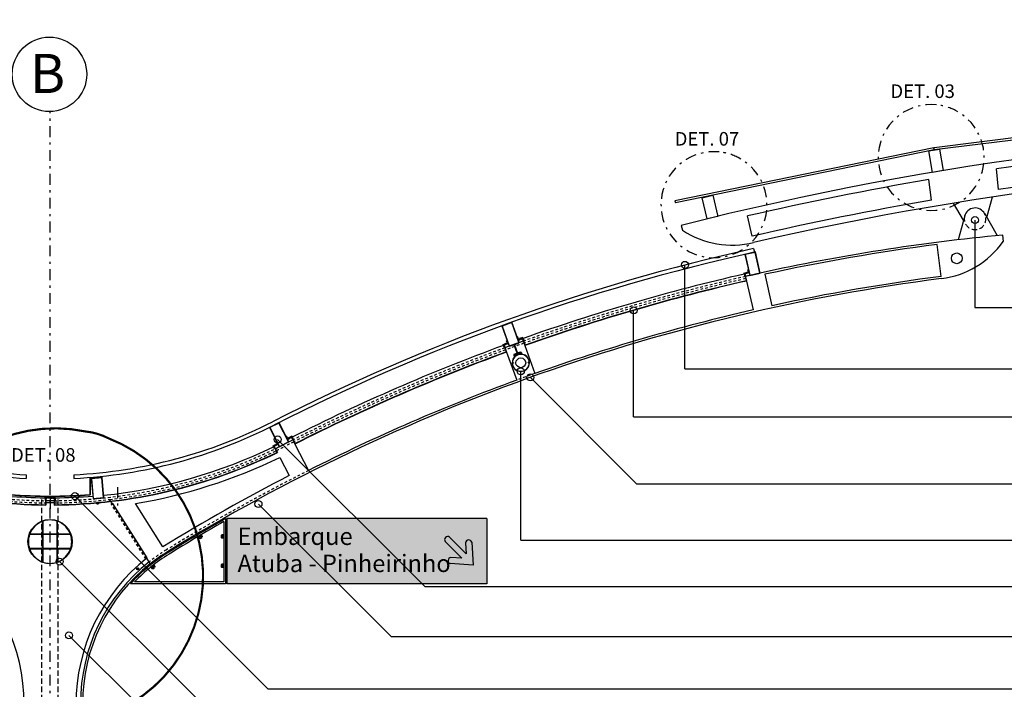
# Model space of a CAD drawing. Extents: x 174166 to 174463, y 2181526 to 2181675.
# Drawn here: x 174339 to 174385, y 2181614 to 2181645 of the extents above; entities that cross this region are included whole.
import ezdxf

# ---------------------------------------------------------------- set-up
doc = ezdxf.new("R2010")
doc.units = 0
doc.header["$MEASUREMENT"] = 0
doc.header["$PDMODE"] = 34
for name, pattern in [('DASHDOT', [1, 0.5, -0.25, 0, -0.25]), ('DASHED', [0.75, 0.5, -0.25]), ('DASHED2', [0.375, 0.25, -0.125]), ('HIDDEN', [0.375, 0.25, -0.125])]:
    doc.linetypes.add(name, pattern=pattern)
doc.layers.get('DEFPOINTS').update_dxf_attribs({"linetype": 'CONTINUOUS'})
for name, color, linetype in [('A-01', 5, 'CONTINUOUS'), ('A-01-A', 8, 'CONTINUOUS'), ('A-02', 2, 'CONTINUOUS'), ('A-03', 3, 'CONTINUOUS'), ('A-04', 4, 'CONTINUOUS'), ('A-COTA', 1, 'CONTINUOUS'), ('A-COTA-125', 1, 'CONTINUOUS'), ('A-EIXO', 1, 'DASHDOT'), ('A-PROJ-1', 8, 'HIDDEN'), ('A-TELA', 5, 'CONTINUOUS'), ('A-TEXTO-125', 7, 'CONTINUOUS'), ('A-VIDRO', 142, 'CONTINUOUS'), ('COR_BRANCA', 255, 'CONTINUOUS'), ('COR_LARANJA', 30, 'CONTINUOUS'), ('COTA', 1, 'CONTINUOUS'), ('L2', 2, 'CONTINUOUS'), ('PERFIS', 2, 'CONTINUOUS'), ('POR_TRAS', 1, 'DASHED'), ('PROJECAO', 160, 'DASHED2')]:
    doc.layers.add(name, color=color, linetype=linetype)
doc.styles.add('RS-100-125', font='ROMANS.shx', dxfattribs={"height": 0.3125})
doc.styles.add('RS-100-25', font='romans.shx', dxfattribs={"height": 0.625})
doc.styles.add('RS-60-25', font='romans.shx', dxfattribs={"height": 0.375})
doc.styles.add('RS-80-500', font='ROMANS.SHX', dxfattribs={"height": 1})
doc.dimstyles.new('RS-80-2_5', dxfattribs={"dimtxt": 0.4, "dimasz": 0.32, "dimexe": 0.5, "dimexo": 0.2, "dimgap": 0.1, "dimtad": 1, "dimdec": 1, "dimlfac": 10, "dimtxsty": 'RS-60-25', "dimblk": 'DOT1', "dimcen": 0, "dimclrd": 1, "dimclre": 1, "dimclrt": 2, "dimazin": 3, "dimtfac": 1, "dimtdec": 1, "dimtmove": 0, "dimatfit": 3})

# ---------------------------------------------------------------- blocks, each defined once
blk = doc.blocks.new('BR-IND')
at = {"layer": 'A-COTA', "color": 3}
blk.add_circle((0, 0), 0.162, dxfattribs=at)
blk = doc.blocks.new('DOT1')
at = {"layer": 'A-COTA'}
for p, q in [((1, 0), (-1, 0)), ((0, 1), (0, -1))]:
    blk.add_line(p, q, dxfattribs=at)
at = {"layer": 'A-COTA', "color": 3}
blk.add_circle((0, 0), 0.506, dxfattribs=at)
blk = doc.blocks.new('*D23')
at = {"layer": 'A-COTA', "color": 1}
blk.add_line((174334.041, 2181626.685), (174333.151, 2181624.109), dxfattribs=at)
at = {"layer": 'DEFPOINTS', "color": 0}
for p in [(174340.793, 2181646.216), (174333.047, 2181623.807)]:
    blk.add_point(p, dxfattribs=at)
at = {"layer": 'A-COTA', "color": 1, "xscale": 0.32, "yscale": 0.32, "zscale": 0.32, "rotation": 250.9317660083765}
blk.add_blockref('DOT1', (174333.047, 2181623.807), dxfattribs=at)
at = {"layer": 'A-COTA', "color": 2, "insert": (174333.58, 2181626.228), "char_height": 0.375, "attachment_point": 5, "rotation": 70.9318, "style": 'RS-60-25'}
blk.add_mtext('235', dxfattribs=at)

msp = doc.modelspace()

# ---------------------------------------------------------------- hatches: boundary and pattern name
at = {"layer": 'COR_BRANCA'}
h = msp.add_hatch(color=256, dxfattribs=at)
edge = h.paths.add_edge_path()
edge.add_line((174359.952, 2181620.571), (174359.984, 2181620.059))
edge.add_line((174359.984, 2181620.059), (174359.209, 2181620.834))
edge.add_arc((174359.131, 2181620.711), 0.146, 57.606, 212.394)
edge.add_line((174359.008, 2181620.632), (174359.782, 2181619.858))
edge.add_line((174359.782, 2181619.858), (174359.27, 2181619.89))
edge.add_arc((174359.289, 2181619.745), 0.146, 97.4142, 252.1982)
edge.add_line((174359.244, 2181619.606), (174360.302, 2181619.54))
edge.add_line((174360.302, 2181619.54), (174360.236, 2181620.597))
edge.add_arc((174360.097, 2181620.553), 0.146, 17.8004, 172.5884)
at = {"layer": 'COR_LARANJA'}
msp.add_hatch(color=30, dxfattribs=at).paths.add_polyline_path([(174348.931, 2181621.683), (174348.931, 2181618.683), (174360.931, 2181618.683), (174360.931, 2181621.683)])

# ---------------------------------------------------------------- linework, layer by layer
at = {"layer": 'A-01'}
for p, q in [((174348.881, 2181621.683), (174348.881, 2181618.683)), ((174360.931, 2181621.683), (174348.931, 2181621.683)), ((174348.931, 2181621.683), (174348.931, 2181618.683)), ((174360.931, 2181621.683), (174360.931, 2181618.683)), ((174348.801, 2181621.545), (174348.801, 2181618.763)), ((174347.61, 2181620.85), (174347.663, 2181620.766)), ((174347.635, 2181620.867), (174347.689, 2181620.782)), ((174347.702, 2181620.761), (174347.663, 2181620.766)), ((174347.731, 2181620.809), (174347.677, 2181620.893)), ((174347.702, 2181620.761), (174347.786, 2181620.815)), ((174347.72, 2181620.92), (174347.773, 2181620.836)), ((174347.731, 2181620.809), (174347.744, 2181620.788)), ((174347.745, 2181620.936), (174347.798, 2181620.852)), ((174347.798, 2181620.852), (174347.786, 2181620.815)), ((174348.676, 2181620.908), (174348.701, 2181620.938)), ((174348.676, 2181620.908), (174348.676, 2181620.808)), ((174348.701, 2181620.858), (174348.676, 2181620.858)), ((174348.701, 2181620.778), (174348.676, 2181620.808)), ((174348.801, 2181620.938), (174348.701, 2181620.938)), ((174348.801, 2181620.908), (174348.701, 2181620.908)), ((174348.701, 2181620.858), (174348.801, 2181620.858)), ((174348.801, 2181620.808), (174348.701, 2181620.808)), ((174348.801, 2181620.778), (174348.701, 2181620.778)), ((174345.425, 2181619.449), (174345.487, 2181619.37)), ((174345.448, 2181619.467), (174345.51, 2181619.389)), ((174345.526, 2181619.369), (174345.487, 2181619.37)), ((174345.55, 2181619.42), (174345.488, 2181619.498)), ((174345.526, 2181619.369), (174345.604, 2181619.431)), ((174345.527, 2181619.529), (174345.589, 2181619.451)), ((174345.55, 2181619.548), (174345.612, 2181619.469)), ((174345.55, 2181619.42), (174345.565, 2181619.4)), ((174345.612, 2181619.469), (174345.604, 2181619.431)), ((174348.676, 2181619.558), (174348.701, 2181619.588)), ((174348.676, 2181619.558), (174348.676, 2181619.458)), ((174348.701, 2181619.508), (174348.676, 2181619.508)), ((174348.701, 2181619.428), (174348.676, 2181619.458)), ((174348.801, 2181619.588), (174348.701, 2181619.588)), ((174348.801, 2181619.558), (174348.701, 2181619.558)), ((174348.701, 2181619.508), (174348.801, 2181619.508)), ((174348.801, 2181619.458), (174348.701, 2181619.458)), ((174348.801, 2181619.428), (174348.701, 2181619.428)), ((174348.881, 2181618.683), (174344.492, 2181618.683)), ((174348.801, 2181618.763), (174344.677, 2181618.763)), ((174360.931, 2181618.683), (174348.931, 2181618.683))]:
    msp.add_line(p, q, dxfattribs=at)
for centre, radius, start, end in [((174393.329, 2181543.482), 89.95, 119.61302, 121.57422), ((174393.329, 2181543.482), 89.87, 119.70071, 121.57422), ((174350.514, 2181613.146), 8.181, 121.5742, 137.4061), ((174350.514, 2181613.146), 8.101, 121.5742, 136.1037)]:
    msp.add_arc(centre, radius, start, end, dxfattribs=at)
at = {"layer": 'A-01-A'}
for p, q in [((174342.948, 2181622.374), (174342.948, 2181622.374)), ((174342.967, 2181622.408), (174342.951, 2181622.395)), ((174342.967, 2181622.408), (174342.983, 2181622.421)), ((174342.986, 2181622.385), (174342.969, 2181622.372)), ((174342.986, 2181622.385), (174343.002, 2181622.398)), ((174344.813, 2181619.38), (174344.796, 2181619.367)), ((174344.813, 2181619.38), (174344.829, 2181619.393)), ((174344.831, 2181619.356), (174344.848, 2181619.369)), ((174344.794, 2181619.346), (174344.794, 2181619.346)), ((174344.831, 2181619.356), (174344.815, 2181619.344))]:
    msp.add_line(p, q, dxfattribs=at)
for centre in [(174342.976, 2181622.396), (174344.822, 2181619.368)]:
    msp.add_circle(centre, 0.05, dxfattribs=at)
for centre, radius, start, end in [((174362.498, 2181628.87), 0.4, 181.4305, 0), ((174362.498, 2181628.87), 0.39, 181.4508, 359.9816), ((174342.96, 2181622.384), 0.015, 128.4811, 308.4811), ((174342.993, 2181622.409), 0.015, 308.4565, 128.4811), ((174344.806, 2181619.355), 0.015, 128.4811, 308.4811), ((174344.838, 2181619.381), 0.015, 308.4565, 128.4811)]:
    msp.add_arc(centre, radius, start, end, dxfattribs=at)
at = {"layer": 'A-02'}
for p, q in [((174373.239, 2181634.137), (174373.276, 2181633.971)), ((174372.884, 2181632.984), (174372.905, 2181633.003)), ((174372.898, 2181633.037), (174372.946, 2181633.048)), ((174372.905, 2181633.003), (174372.898, 2181633.037)), ((174372.944, 2181633.013), (174372.915, 2181633.006)), ((174372.918, 2181632.991), (174372.915, 2181633.006)), ((174372.947, 2181632.998), (174372.944, 2181633.013)), ((174372.954, 2181633.014), (174372.946, 2181633.048)), ((174372.981, 2181633.006), (174372.947, 2181632.998)), ((174372.981, 2181633.006), (174372.954, 2181633.014)), ((174372.918, 2181632.991), (174372.884, 2181632.984)), ((174362.431, 2181629.933), (174362.45, 2181629.955)), ((174362.431, 2181629.933), (174362.464, 2181629.945)), ((174362.485, 2181630.005), (174362.438, 2181629.988)), ((174362.45, 2181629.955), (174362.438, 2181629.988)), ((174362.459, 2181629.959), (174362.487, 2181629.969)), ((174362.464, 2181629.945), (174362.459, 2181629.959)), ((174362.497, 2181629.972), (174362.485, 2181630.005)), ((174362.492, 2181629.955), (174362.487, 2181629.969)), ((174362.492, 2181629.955), (174362.525, 2181629.967)), ((174362.525, 2181629.967), (174362.497, 2181629.972)), ((174361.774, 2181629.701), (174361.792, 2181629.723)), ((174361.807, 2181629.713), (174361.774, 2181629.701)), ((174361.781, 2181629.755), (174361.828, 2181629.772)), ((174361.792, 2181629.723), (174361.781, 2181629.755)), ((174361.83, 2181629.737), (174361.802, 2181629.727)), ((174361.807, 2181629.713), (174361.802, 2181629.727)), ((174361.839, 2181629.74), (174361.828, 2181629.772)), ((174361.835, 2181629.723), (174361.83, 2181629.737)), ((174361.868, 2181629.735), (174361.835, 2181629.723)), ((174361.868, 2181629.735), (174361.839, 2181629.74)), ((174362.171, 2181629.23), (174362.203, 2181629.14)), ((174362.193, 2181629.227), (174362.219, 2181629.156)), ((174362.503, 2181629.34), (174362.529, 2181629.269)), ((174362.519, 2181629.356), (174362.551, 2181629.266)), ((174351.835, 2181625.437), (174351.791, 2181625.415)), ((174351.807, 2181625.384), (174351.791, 2181625.415)), ((174351.791, 2181625.36), (174351.807, 2181625.384)), ((174351.791, 2181625.36), (174351.822, 2181625.376)), ((174351.815, 2181625.389), (174351.842, 2181625.403)), ((174351.822, 2181625.376), (174351.815, 2181625.389)), ((174351.851, 2181625.407), (174351.835, 2181625.437)), ((174351.849, 2181625.389), (174351.842, 2181625.403)), ((174351.849, 2181625.389), (174351.88, 2181625.405)), ((174351.88, 2181625.405), (174351.851, 2181625.407)), ((174351.165, 2181625.094), (174351.209, 2181625.117)), ((174351.18, 2181625.064), (174351.165, 2181625.094)), ((174351.165, 2181625.039), (174351.18, 2181625.064)), ((174351.196, 2181625.055), (174351.165, 2181625.039)), ((174351.216, 2181625.082), (174351.189, 2181625.069)), ((174351.196, 2181625.055), (174351.189, 2181625.069)), ((174351.225, 2181625.086), (174351.209, 2181625.117)), ((174351.223, 2181625.069), (174351.216, 2181625.082)), ((174351.254, 2181625.085), (174351.223, 2181625.069)), ((174351.254, 2181625.085), (174351.225, 2181625.086)), ((174339.689, 2181623.706), (174339.681, 2181623.537)), ((174341.877, 2181623.706), (174341.885, 2181623.537)), ((174340.637, 2181622.632), (174340.662, 2181622.646)), ((174340.672, 2181622.632), (174340.637, 2181622.632)), ((174340.662, 2181622.646), (174340.662, 2181622.681)), ((174340.662, 2181622.681), (174340.712, 2181622.681)), ((174340.672, 2181622.632), (174340.672, 2181622.647)), ((174340.702, 2181622.647), (174340.672, 2181622.647)), ((174340.702, 2181622.632), (174340.702, 2181622.647)), ((174340.737, 2181622.632), (174340.702, 2181622.632)), ((174340.712, 2181622.646), (174340.712, 2181622.681)), ((174340.737, 2181622.632), (174340.712, 2181622.646)), ((174340.829, 2181622.632), (174340.854, 2181622.646)), ((174340.829, 2181622.632), (174340.864, 2181622.632)), ((174340.854, 2181622.646), (174340.854, 2181622.681)), ((174340.904, 2181622.681), (174340.854, 2181622.681)), ((174340.864, 2181622.632), (174340.864, 2181622.647)), ((174340.864, 2181622.647), (174340.894, 2181622.647)), ((174340.894, 2181622.632), (174340.894, 2181622.647)), ((174340.894, 2181622.632), (174340.929, 2181622.632)), ((174340.904, 2181622.646), (174340.904, 2181622.681)), ((174340.929, 2181622.632), (174340.904, 2181622.646)), ((174345.266, 2181619.871), (174343.683, 2181622.385)), ((174340.44, 2181620.964), (174340.44, 2181621.56)), ((174340.46, 2181620.964), (174340.46, 2181621.567)), ((174341.107, 2181620.964), (174341.107, 2181621.567)), ((174341.127, 2181620.964), (174341.127, 2181621.56)), ((174340.44, 2181620.944), (174339.837, 2181620.944)), ((174340.44, 2181620.964), (174339.844, 2181620.964)), ((174340.44, 2181620.298), (174340.44, 2181620.944)), ((174341.107, 2181620.964), (174340.46, 2181620.964)), ((174340.46, 2181620.298), (174340.46, 2181620.944)), ((174341.107, 2181620.944), (174340.46, 2181620.944)), ((174341.107, 2181620.298), (174341.107, 2181620.944)), ((174341.722, 2181620.964), (174341.127, 2181620.964)), ((174341.729, 2181620.944), (174341.127, 2181620.944)), ((174341.127, 2181620.298), (174341.127, 2181620.944)), ((174340.44, 2181620.298), (174339.837, 2181620.298)), ((174340.44, 2181620.278), (174339.844, 2181620.278)), ((174340.44, 2181619.682), (174340.44, 2181620.278)), ((174341.107, 2181620.298), (174340.46, 2181620.298)), ((174340.46, 2181619.675), (174340.46, 2181620.278)), ((174341.107, 2181620.278), (174340.46, 2181620.278)), ((174341.107, 2181619.675), (174341.107, 2181620.278)), ((174341.729, 2181620.298), (174341.127, 2181620.298)), ((174341.127, 2181619.682), (174341.127, 2181620.278)), ((174341.722, 2181620.278), (174341.127, 2181620.278))]:
    msp.add_line(p, q, dxfattribs=at)
for points in [[(174362.329, 2181629.308), (174362.189, 2181629.695), (174362.02, 2181629.634), (174362.013, 2181629.653), (174362.37, 2181629.782), (174362.377, 2181629.763), (174362.208, 2181629.702), (174362.347, 2181629.315)], [(174362.354, 2181629.296), (174362.364, 2181629.268), (174362.346, 2181629.261), (174362.335, 2181629.29)], [(174343.64, 2181622.38), (174343.581, 2181622.473)]]:
    msp.add_lwpolyline(points, dxfattribs=at)
for points in [[(174340.551, 2181622.63, -0.018469), (174338.811, 2181622.711)], [(174342.755, 2181622.711, -0.018443), (174341.015, 2181622.63, -0.018443)], [(174343.683, 2181622.385, -0.000461), (174343.64, 2181622.38, -0.000461)], [(174339.583, 2181613.108, 0.231421), (174336.32, 2181619.856)], [(174345.266, 2181619.871, 0.232178), (174341.983, 2181613.108)]]:
    msp.add_lwpolyline(points, format="xyb", dxfattribs=at)
for centre, radius in [((174362.498, 2181628.87), 0.225), ((174340.783, 2181620.621), 1.02)]:
    msp.add_circle(centre, radius, dxfattribs=at)
for centre, radius, start, end in [((174393.329, 2181543.482), 92.855, 102.49538, 117.08758), ((174393.329, 2181543.482), 92.685, 102.49516, 117.08758), ((174393.329, 2181543.482), 91.806, 102.92086, 109.55082), ((174393.329, 2181543.482), 91.81, 110.15554, 116.78328), ((174390.241, 2181552.275), 81.934, 109.79546, 109.91091), ((174362.5, 2181629.349), 0.02, 19.9109, 109.6181), ((174362.19, 2181629.237), 0.02, 110.2037, 199.9109), ((174390.241, 2181552.275), 81.934, 109.91091, 110.02637), ((174362.203, 2181629.231), 0.01, 110.1589, 199.9109), ((174396.713, 2181534.408), 100.917, 109.82289, 109.99894), ((174362.494, 2181629.336), 0.01, 19.9109, 109.663), ((174340.783, 2181646.22), 22.71, 242.9124, 267.2179), ((174340.783, 2181646.22), 22.54, 242.9124, 267.2179), ((174340.783, 2181646.22), 22.54, 272.7821, 297.0876), ((174340.783, 2181646.22), 22.71, 272.7821, 297.0876), ((174340.783, 2181646.22), 23.591, 276.0102, 295.9032), ((174340.783, 2181620.621), 1, 110.0801, 159.9199), ((174340.783, 2181620.621), 1, 71.1354, 108.8646), ((174340.783, 2181620.621), 1, 20.0801, 69.9199), ((174340.783, 2181620.621), 1, 161.1354, 198.8646), ((174340.783, 2181620.621), 1, 341.1354, 18.8646), ((174340.783, 2181620.621), 1, 200.0801, 249.9199), ((174340.783, 2181620.621), 1, 290.0801, 339.9199), ((174340.783, 2181620.621), 1, 251.1354, 288.8646)]:
    msp.add_arc(centre, radius, start, end, dxfattribs=at)
at = {"layer": 'A-03'}
for p, q in [((174384.527, 2181636.862), (174384.437, 2181637.818)), ((174381.438, 2181636.369), (174381.317, 2181637.32)), ((174373.171, 2181634.708), (174372.955, 2181635.642)), ((174369.899, 2181635.209), (174369.962, 2181634.983)), ((174384.725, 2181634.762), (174384.753, 2181634.463)), ((174381.889, 2181632.852), (174381.7, 2181634.325)), ((174372.791, 2181633.006), (174372.888, 2181633.028)), ((174372.795, 2181632.986), (174372.791, 2181633.006)), ((174372.903, 2181633.011), (174372.795, 2181632.986)), ((174372.796, 2181632.984), (174372.904, 2181633.009)), ((174372.888, 2181633.028), (174372.899, 2181633.03)), ((174372.948, 2181633.041), (174372.998, 2181633.052)), ((174373.022, 2181633.037), (174372.952, 2181633.022)), ((174372.953, 2181633.02), (174373.022, 2181633.035)), ((174372.975, 2181633.152), (174372.995, 2181633.156)), ((174372.998, 2181633.052), (174372.975, 2181633.152)), ((174373.026, 2181633.016), (174372.981, 2181633.006)), ((174373.022, 2181633.037), (174372.995, 2181633.156)), ((174373.022, 2181633.035), (174373.026, 2181633.016)), ((174372.796, 2181632.984), (174372.819, 2181632.88)), ((174372.884, 2181632.984), (174372.82, 2181632.969)), ((174372.82, 2181632.969), (174372.839, 2181632.884)), ((174372.837, 2181632.971), (174372.822, 2181632.968)), ((174372.822, 2181632.968), (174372.892, 2181632.655)), ((174372.837, 2181632.971), (174372.911, 2181632.643)), ((174372.911, 2181632.643), (174373.21, 2181631.307)), ((174373.757, 2181632.951), (174374.081, 2181631.502)), ((174361.843, 2181629.879), (174361.862, 2181629.886)), ((174361.878, 2181629.783), (174361.843, 2181629.879)), ((174361.904, 2181629.771), (174361.862, 2181629.886)), ((174362.358, 2181630.06), (174362.339, 2181630.053)), ((174362.38, 2181629.938), (174362.339, 2181630.053)), ((174362.392, 2181629.964), (174362.358, 2181630.06)), ((174362.38, 2181629.938), (174362.447, 2181629.962)), ((174362.448, 2181629.96), (174362.381, 2181629.936)), ((174362.381, 2181629.936), (174362.388, 2181629.917)), ((174362.388, 2181629.917), (174362.431, 2181629.933)), ((174362.44, 2181629.981), (174362.392, 2181629.964)), ((174362.498, 2181630.002), (174362.487, 2181629.998)), ((174362.494, 2181629.979), (174362.598, 2181630.017)), ((174362.599, 2181630.015), (174362.495, 2181629.977)), ((174362.592, 2181630.036), (174362.498, 2181630.002)), ((174362.525, 2181629.967), (174362.587, 2181629.989)), ((174362.572, 2181629.982), (174362.586, 2181629.987)), ((174362.572, 2181629.982), (174362.686, 2181629.666)), ((174362.586, 2181629.987), (174362.695, 2181629.685)), ((174362.587, 2181629.989), (174362.618, 2181629.903)), ((174362.598, 2181630.017), (174362.592, 2181630.036)), ((174362.599, 2181630.015), (174362.637, 2181629.91)), ((174361.679, 2181629.711), (174361.773, 2181629.745)), ((174361.685, 2181629.692), (174361.679, 2181629.711)), ((174361.79, 2181629.73), (174361.685, 2181629.692)), ((174361.686, 2181629.69), (174361.79, 2181629.728)), ((174361.686, 2181629.69), (174361.727, 2181629.577)), ((174361.774, 2181629.701), (174361.712, 2181629.678)), ((174361.712, 2181629.678), (174361.746, 2181629.584)), ((174361.728, 2181629.682), (174361.714, 2181629.677)), ((174361.714, 2181629.677), (174361.825, 2181629.371)), ((174361.729, 2181629.682), (174361.845, 2181629.362)), ((174361.773, 2181629.745), (174361.783, 2181629.749)), ((174361.83, 2181629.766), (174361.878, 2181629.783)), ((174361.904, 2181629.771), (174361.837, 2181629.747)), ((174361.837, 2181629.745), (174361.904, 2181629.769)), ((174361.845, 2181629.362), (174362.31, 2181628.074)), ((174361.911, 2181629.75), (174361.868, 2181629.735)), ((174361.904, 2181629.769), (174361.911, 2181629.75)), ((174362.686, 2181629.666), (174363.151, 2181628.378)), ((174362.158, 2181628.861), (174362.098, 2181628.86)), ((174362.158, 2181628.871), (174362.108, 2181628.87)), ((174362.888, 2181628.88), (174362.838, 2181628.879)), ((174362.898, 2181628.87), (174362.838, 2181628.869)), ((174351.702, 2181625.476), (174351.684, 2181625.467)), ((174351.74, 2181625.358), (174351.684, 2181625.467)), ((174351.749, 2181625.385), (174351.702, 2181625.476)), ((174351.74, 2181625.358), (174351.803, 2181625.391)), ((174351.804, 2181625.389), (174351.741, 2181625.356)), ((174351.741, 2181625.356), (174351.75, 2181625.339)), ((174351.794, 2181625.408), (174351.749, 2181625.385)), ((174351.75, 2181625.339), (174351.791, 2181625.36)), ((174351.848, 2181625.436), (174351.839, 2181625.431)), ((174351.937, 2181625.482), (174351.848, 2181625.436)), ((174351.848, 2181625.413), (174351.946, 2181625.464)), ((174351.947, 2181625.462), (174351.849, 2181625.412)), ((174351.88, 2181625.405), (174351.939, 2181625.435)), ((174351.924, 2181625.426), (174351.938, 2181625.432)), ((174351.924, 2181625.425), (174352.079, 2181625.122)), ((174351.946, 2181625.464), (174351.937, 2181625.482)), ((174351.938, 2181625.432), (174352.086, 2181625.143)), ((174351.939, 2181625.435), (174351.983, 2181625.349)), ((174351.947, 2181625.462), (174352.001, 2181625.358)), ((174351.069, 2181625.038), (174351.158, 2181625.083)), ((174351.078, 2181625.02), (174351.069, 2181625.038)), ((174351.177, 2181625.07), (174351.078, 2181625.02)), ((174351.079, 2181625.018), (174351.178, 2181625.068)), ((174351.079, 2181625.018), (174351.129, 2181624.92)), ((174351.165, 2181625.039), (174351.106, 2181625.009)), ((174351.106, 2181625.009), (174351.147, 2181624.928)), ((174351.122, 2181625.015), (174351.109, 2181625.008)), ((174351.109, 2181625.008), (174351.247, 2181624.738)), ((174351.123, 2181625.016), (174351.268, 2181624.731)), ((174351.158, 2181625.083), (174351.168, 2181625.088)), ((174351.211, 2181625.225), (174351.229, 2181625.234)), ((174351.258, 2181625.134), (174351.211, 2181625.225)), ((174351.212, 2181625.111), (174351.258, 2181625.134)), ((174351.285, 2181625.125), (174351.221, 2181625.093)), ((174351.222, 2181625.091), (174351.286, 2181625.124)), ((174351.285, 2181625.125), (174351.229, 2181625.234)), ((174351.295, 2181625.106), (174351.254, 2181625.085)), ((174351.286, 2181625.124), (174351.295, 2181625.106)), ((174352.079, 2181625.122), (174352.703, 2181623.903)), ((174351.382, 2181624.508), (174351.81, 2181623.671)), ((174342.615, 2181623.563), (174342.615, 2181622.796)), ((174342.631, 2181623.549), (174342.631, 2181622.782)), ((174343.176, 2181623.615), (174343.178, 2181623.6)), ((174340.551, 2181622.674), (174340.651, 2181622.674)), ((174340.551, 2181622.654), (174340.551, 2181622.674)), ((174340.662, 2181622.654), (174340.551, 2181622.654)), ((174340.551, 2181622.652), (174340.662, 2181622.652)), ((174340.551, 2181622.652), (174340.551, 2181622.519)), ((174340.571, 2181622.632), (174340.571, 2181622.519)), ((174340.637, 2181622.632), (174340.571, 2181622.632)), ((174340.573, 2181622.63), (174340.573, 2181622.326)), ((174340.573, 2181622.63), (174340.589, 2181622.63)), ((174340.589, 2181622.63), (174340.589, 2181622.31)), ((174340.651, 2181622.674), (174340.662, 2181622.674)), ((174340.662, 2181622.679), (174340.662, 2181622.699)), ((174340.712, 2181622.674), (174340.763, 2181622.674)), ((174340.783, 2181622.654), (174340.712, 2181622.654)), ((174340.712, 2181622.652), (174340.783, 2181622.652)), ((174340.783, 2181622.632), (174340.737, 2181622.632)), ((174340.763, 2181622.674), (174340.763, 2181622.679)), ((174340.783, 2181622.654), (174340.783, 2181622.699)), ((174340.783, 2181622.654), (174340.854, 2181622.654)), ((174340.854, 2181622.652), (174340.783, 2181622.652)), ((174340.783, 2181622.632), (174340.829, 2181622.632)), ((174340.803, 2181622.674), (174340.803, 2181622.679)), ((174340.854, 2181622.674), (174340.803, 2181622.674)), ((174340.904, 2181622.679), (174340.904, 2181622.699)), ((174340.915, 2181622.674), (174340.904, 2181622.674)), ((174340.904, 2181622.654), (174341.015, 2181622.654)), ((174341.015, 2181622.652), (174340.904, 2181622.652)), ((174341.015, 2181622.674), (174340.915, 2181622.674)), ((174340.929, 2181622.632), (174340.995, 2181622.632)), ((174340.978, 2181622.63), (174340.978, 2181622.31)), ((174340.993, 2181622.63), (174340.978, 2181622.63)), ((174340.993, 2181622.63), (174340.993, 2181622.326)), ((174340.995, 2181622.632), (174340.995, 2181622.519)), ((174341.015, 2181622.654), (174341.015, 2181622.674)), ((174341.015, 2181622.652), (174341.015, 2181622.519))]:
    msp.add_line(p, q, dxfattribs=at)
for points in [[(174381.326, 2181638.641), (174381.819, 2181638.723), (174381.984, 2181637.737), (174381.49, 2181637.654)], [(174370.869, 2181636.487), (174371.356, 2181636.6), (174371.582, 2181635.625), (174371.095, 2181635.513)], [(174373.324, 2181633.983), (174372.837, 2181633.873), (174373.055, 2181632.897), (174373.543, 2181633.007)], [(174373.313, 2181633.965), (174372.854, 2181633.862), (174373.066, 2181632.915), (174373.525, 2181633.018)], [(174362.087, 2181630.743), (174361.617, 2181630.573), (174361.956, 2181629.633), (174362.427, 2181629.802)], [(174362.078, 2181630.724), (174361.636, 2181630.564), (174361.965, 2181629.652), (174362.407, 2181629.811)], [(174351.347, 2181626.114), (174350.902, 2181625.886), (174351.357, 2181624.996), (174351.802, 2181625.224)], [(174351.34, 2181626.093), (174350.923, 2181625.88), (174351.364, 2181625.017), (174351.781, 2181625.231)], [(174343.18, 2181623.586), (174342.682, 2181623.538), (174342.766, 2181622.592), (174343.264, 2181622.637)], [(174343.165, 2181623.569), (174342.699, 2181623.524), (174342.78, 2181622.609), (174343.247, 2181622.651)]]:
    msp.add_lwpolyline(points, close=True, dxfattribs=at)
for points in [[(174340.978, 2181622.51, -0.002047), (174340.783, 2181622.509), (174340.783, 2181622.509, -0.00205), (174340.589, 2181622.51)], [(174340.978, 2181622.41, -0.004082), (174340.589, 2181622.41)], [(174346.205, 2181620.158, 0.029568), (174345.407, 2181619.601, 0.029568)], [(174345.354, 2181619.686, 0.229606), (174342.183, 2181613.146)], [(174345.407, 2181619.601, 0.229176), (174342.283, 2181613.148, 0.229176)]]:
    msp.add_lwpolyline(points, format="xyb", dxfattribs=at)
for points in [[(174345.984, 2181620.375), (174344.72, 2181622.382)], [(174345.407, 2181619.601), (174345.247, 2181619.856)]]:
    msp.add_lwpolyline(points, dxfattribs=at)
msp.add_circle((174382.61, 2181633.689), 0.25, dxfattribs=at)
for centre, radius, start, end in [((174405.783, 2181493.8), 145.891, 90, 104.23911), ((174405.783, 2181493.8), 145.591, 90, 98.43084), ((174405.795, 2181493.743), 144.391, 90.00474, 103.03066), ((174405.795, 2181493.743), 144.691, 90.00473, 98.4524), ((174405.783, 2181493.8), 145.591, 99.67443, 103.03115), ((174405.795, 2181493.743), 144.691, 99.69106, 103.03066), ((174372.248, 2181638.44), 4.144, 236.5239, 283.8314), ((174393.329, 2181543.482), 91.685, 95.3844, 102.46751), ((174381.375, 2181636.864), 4.144, 277.2946, 324.6028), ((174393.329, 2181543.482), 91.585, 97.29461, 102.33952), ((174393.329, 2181543.482), 90, 97.29461, 121.57423), ((174393.329, 2181543.482), 91.469, 102.89842, 109.57288), ((174393.329, 2181543.482), 91.485, 102.90814, 109.56354), ((174393.329, 2181543.482), 91.721, 102.90865, 102.92114), ((174393.329, 2181543.482), 91.685, 102.77502, 102.89776), ((174393.329, 2181543.482), 90.1, 97.29461, 102.33492), ((174393.329, 2181543.482), 90.1, 102.90267, 109.56862), ((174393.329, 2181543.482), 91.685, 109.57354, 110.13246), ((174393.329, 2181543.482), 91.716, 109.55052, 109.56301), ((174393.329, 2181543.482), 91.469, 110.13311, 116.8057), ((174393.329, 2181543.482), 91.485, 110.14284, 116.79598), ((174393.327, 2181543.486), 91.707, 110.14308, 110.15558), ((174362.498, 2181628.87), 0.4, 0.0011, 181.4313), ((174362.498, 2181628.87), 0.39, 1.4508, 179.9816), ((174362.498, 2181628.87), 0.34, 179.8736, 181.5588), ((174362.498, 2181628.87), 0.34, 359.8736, 1.5588), ((174393.329, 2181543.482), 90.1, 110.13737, 116.80142), ((174393.329, 2181543.482), 91.685, 116.80636, 117.08758), ((174393.329, 2181543.482), 91.716, 116.78297, 116.79546), ((174340.783, 2181646.22), 23.68, 295.9077, 295.9561), ((174340.783, 2181646.22), 23.71, 296.0001, 297.0876), ((174340.783, 2181646.22), 23.91, 243.9908, 269.5342), ((174340.783, 2181646.22), 23.895, 244.0289, 269.4964), ((174340.783, 2181646.22), 23.91, 270.4658, 296.0092), ((174340.783, 2181646.22), 23.895, 270.5036, 295.9711), ((174340.783, 2181646.22), 24.16, 279.3778, 296.0204), ((174340.783, 2181646.22), 22.73, 274.6223, 276.0435), ((174340.783, 2181646.22), 22.746, 274.6585, 276.0435), ((174393.329, 2181543.482), 90.3, 117.37311, 121.62168), ((174340.783, 2181646.22), 23.51, 265.4932, 270), ((174340.783, 2181646.22), 23.495, 265.5284, 270), ((174340.783, 2181646.22), 23.52, 269.7049, 270), ((174340.783, 2181646.22), 23.54, 269.7051, 269.9513), ((174340.783, 2181646.22), 23.495, 270, 274.4716), ((174340.783, 2181646.22), 23.51, 270, 274.5068), ((174340.783, 2181646.22), 23.52, 270, 270.2951), ((174340.783, 2181646.22), 23.54, 270.0487, 270.2949), ((174340.783, 2181646.363), 23.845, 269.4425, 269.4906), ((174340.783, 2181646.363), 23.845, 270.5094, 270.5575)]:
    msp.add_arc(centre, radius, start, end, dxfattribs=at)
at = {"layer": 'A-04'}
msp.add_line((174340.783, 2181622.209), (174340.783, 2181622.209), dxfattribs=at)
at = {"layer": 'A-COTA-125'}
for p, q in [((174383.449, 2181635.455), (174383.449, 2181631.423)), ((174370.069, 2181628.595), (174370.069, 2181633.388)), ((174367.704, 2181626.377), (174367.704, 2181631.288)), ((174383.449, 2181631.423), (174406.04, 2181631.423)), ((174362.498, 2181620.697), (174362.498, 2181628.48)), ((174370.069, 2181628.595), (174406.04, 2181628.595)), ((174367.842, 2181623.295), (174362.941, 2181628.196)), ((174367.704, 2181626.377), (174406.04, 2181626.377)), ((174358.071, 2181618.546), (174351.282, 2181625.335)), ((174367.842, 2181623.295), (174406.04, 2181623.295)), ((174350.835, 2181613.839), (174341.929, 2181622.719)), ((174356.515, 2181616.239), (174350.396, 2181622.357)), ((174362.498, 2181620.697), (174406.04, 2181620.697)), ((174349.794, 2181611.156), (174341.224, 2181619.701)), ((174358.071, 2181618.546), (174406.04, 2181618.546)), ((174348.642, 2181609.331), (174341.654, 2181616.298)), ((174356.515, 2181616.239), (174406.04, 2181616.239)), ((174350.835, 2181613.839), (174406.04, 2181613.839))]:
    msp.add_line(p, q, dxfattribs=at)
at = {"layer": 'A-EIXO'}
for p, q in [((174340.783, 2181577.683), (174340.783, 2181640.458)), ((174343.888, 2181623.133), (174343.888, 2181622.21)), ((174340.783, 2181622.629), (174340.783, 2181622.052))]:
    msp.add_line(p, q, dxfattribs=at)
at = {"layer": 'A-EIXO', "flags": 128}
for points in [[(174381.668, 2181640.771, 10.56011), (174382.548, 2181640.511, 0.094696)], [(174371.649, 2181638.594, 10.56011), (174372.529, 2181638.334, 0.094696)]]:
    msp.add_lwpolyline(points, format="xyb", close=True, dxfattribs=at)
at = {"layer": 'A-EIXO', "const_width": 0.1, "flags": 128}
msp.add_lwpolyline([(174342.414, 2181625.704, 24.742447), (174343.471, 2181625.392, 0.094696)], format="xyb", close=True, dxfattribs=at)
at = {"layer": 'A-PROJ-1', "linetype": 'DASHED', "ltscale": 5}
msp.add_line((174362.216, 2181629.181), (174362.229, 2181629.167), dxfattribs=at)
at = {"layer": 'A-PROJ-1', "linetype": 'DASHED', "ltscale": 0.05}
msp.add_line((174362.515, 2181629.289), (174362.514, 2181629.27), dxfattribs=at)
at = {"layer": 'A-PROJ-1', "ltscale": 0.5}
for p, q in [((174345.203, 2181619.822), (174343.596, 2181622.374)), ((174345.234, 2181619.847), (174343.64, 2181622.38))]:
    msp.add_line(p, q, dxfattribs=at)
at = {"layer": 'A-PROJ-1', "ltscale": 0.5, "flags": 128}
msp.add_lwpolyline([(174343.539, 2181622.569, 0.084486), (174351.207, 2181624.812, 0.000184), (174351.223, 2181624.82, 0.000184)], format="xyb", dxfattribs=at)
at = {"layer": 'A-PROJ-1', "ltscale": 0.5}
for points in [[(174340.573, 2181622.41, -0.026798), (174338.028, 2181622.569)], [(174340.589, 2181622.51, -0.025981), (174338.131, 2181622.658)], [(174343.462, 2181622.661, -0.026231), (174340.978, 2181622.51, -0.026231)], [(174343.539, 2181622.569, -0.026798), (174340.993, 2181622.41, -0.026798)], [(174346.152, 2181620.243, 0.029244), (174345.354, 2181619.686, 0.029244)]]:
    msp.add_lwpolyline(points, format="xyb", dxfattribs=at)
msp.add_lwpolyline([(174343.581, 2181622.473), (174343.522, 2181622.567)], dxfattribs=at)
for centre, radius, start, end in [((174393.329, 2181543.482), 91.685, 102.89776, 109.56417), ((174393.329, 2181543.482), 91.585, 102.90782, 109.56385), ((174393.329, 2181543.482), 91.685, 110.1422, 116.79661), ((174393.329, 2181543.482), 91.585, 110.1422, 116.79661), ((174393.329, 2181543.482), 91.585, 109.57354, 110.13246), ((174393.329, 2181543.482), 90.1, 109.5686, 110.13737), ((174340.782, 2181646.223), 23.714, 276.4905, 295.9617), ((174340.783, 2181646.22), 23.81, 296.0001, 297.0876), ((174393.329, 2181543.482), 91.585, 116.80636, 117.08758), ((174393.329, 2181543.482), 90.1, 116.80142, 121.57423)]:
    msp.add_arc(centre, radius, start, end, dxfattribs=at)
at = {"layer": 'A-PROJ-1', "linetype": 'DASHED', "ltscale": 0.05}
for radius in [0.42, 0.401]:
    msp.add_arc((174362.498, 2181628.87), radius, 87.6782, 132.1437, dxfattribs=at)
at = {"layer": 'A-TELA'}
for p, q in [((174362.02, 2181629.634), (174362.013, 2181629.653)), ((174362.377, 2181629.763), (174362.37, 2181629.782))]:
    msp.add_line(p, q, dxfattribs=at)
at = {"layer": 'A-TEXTO-125', "color": 2}
msp.add_circle((174340.755, 2181642.176), 1.718, dxfattribs=at)
at = {"layer": 'A-VIDRO'}
for p, q in [((174393.652, 2181640.301), (174381.558, 2181638.79)), ((174393.664, 2181640.202), (174381.57, 2181638.691)), ((174381.55, 2181638.789), (174369.61, 2181636.344)), ((174381.57, 2181638.691), (174369.63, 2181636.246)), ((174381.57, 2181638.691), (174381.55, 2181638.789)), ((174381.55, 2181638.789), (174381.57, 2181638.691)), ((174369.61, 2181636.344), (174369.63, 2181636.246))]:
    msp.add_line(p, q, dxfattribs=at)
at = {"layer": 'COR_BRANCA', "color": 255}
for p, q in [((174359.209, 2181620.834), (174359.984, 2181620.059)), ((174359.008, 2181620.632), (174359.782, 2181619.858)), ((174359.952, 2181620.571), (174359.984, 2181620.059)), ((174360.236, 2181620.597), (174360.302, 2181619.54)), ((174359.782, 2181619.858), (174359.27, 2181619.89)), ((174360.302, 2181619.54), (174359.244, 2181619.606))]:
    msp.add_line(p, q, dxfattribs=at)
for centre, start, end in [((174359.131, 2181620.711), 57.606, 212.394), ((174360.097, 2181620.553), 17.8004, 172.5884), ((174359.289, 2181619.745), 97.4142, 252.1982)]:
    msp.add_arc(centre, 0.146, start, end, dxfattribs=at)
at = {"layer": 'L2'}
for p, q in [((174362.219, 2181629.156), (174362.203, 2181629.14)), ((174362.551, 2181629.266), (174362.529, 2181629.269)), ((174362.549, 2181629.267), (174362.55, 2181629.269))]:
    msp.add_line(p, q, dxfattribs=at)
at = {"layer": 'PERFIS'}
for p, q in [((174382.917, 2181635.443), (174382.463, 2181636.236)), ((174383.991, 2181635.578), (174384.251, 2181636.518)), ((174383.883, 2181635.768), (174384.472, 2181634.738)), ((174382.975, 2181635.654), (174382.668, 2181634.545))]:
    msp.add_line(p, q, dxfattribs=at)
msp.add_arc((174383.454, 2181635.511), 0.5, 28.5592, 165.7512, dxfattribs=at)
at = {"layer": 'POR_TRAS', "ltscale": 0.5}
msp.add_arc((174383.454, 2181635.511), 0.5, 165.7512, 28.5592, dxfattribs=at)
at = {"layer": 'PROJECAO'}
for p, q in [((174340.408, 2181577.683), (174340.408, 2181622.712)), ((174341.158, 2181577.683), (174341.158, 2181622.712))]:
    msp.add_line(p, q, dxfattribs=at)

# ---------------------------------------------------------------- block references
at = {"layer": 'COTA'}
for p in [(174383.449, 2181635.455), (174370.069, 2181633.388), (174367.704, 2181631.288), (174362.498, 2181628.48), (174362.941, 2181628.196), (174351.282, 2181625.335), (174341.929, 2181622.719), (174350.396, 2181622.357), (174341.224, 2181619.701), (174341.654, 2181616.298)]:
    msp.add_blockref('BR-IND', p, dxfattribs=at)

# ---------------------------------------------------------------- texts
at = {"layer": 'A-TEXTO-125', "color": 4}
for s, height, style, p in [('B', 1.804, 'RS-100-125', (174339.86, 2181641.314)), ('DET. 03', 0.625, 'RS-100-25', (174379.549, 2181641.085)), ('DET. 07', 0.625, 'RS-100-25', (174369.598, 2181638.888)), ('DET. 08', 0.625, 'RS-100-25', (174338.986, 2181624.309))]:
    msp.add_text(s, height=height, dxfattribs=dict(at, style=style)).set_placement(p)
at = {"layer": 'COR_BRANCA', "char_height": 0.8, "attachment_point": 4, "style": 'RS-80-500'}
for s, insert, width in [('{\\fSwis721 BlkCn BT|b0|i0|c0|p34;Embarque}', (174349.431, 2181620.869), 4.76429), ('{\\fSwis721 BlkCn BT|b0|i0|c0|p34;Atuba - Pinheirinho}', (174349.431, 2181619.619), 9.98673)]:
    msp.add_mtext(s, dxfattribs=dict(at, insert=insert, width=width))

# ---------------------------------------------------------------- dimensions: what is measured, and where the dimension line sits
at = {"layer": 'A-COTA'}
dim = msp.add_radius_dim(center=(174340.793, 2181646.216), mpoint=(174333.047, 2181623.807), text='235', dimstyle='RS-80-2_5', dxfattribs=at)
dim.commit()
dim.dimension.update_dxf_attribs({"geometry": '*D23', "text_midpoint": (174333.851, 2181626.134), "dimtype": 164})

doc.saveas('drawing.dxf')
